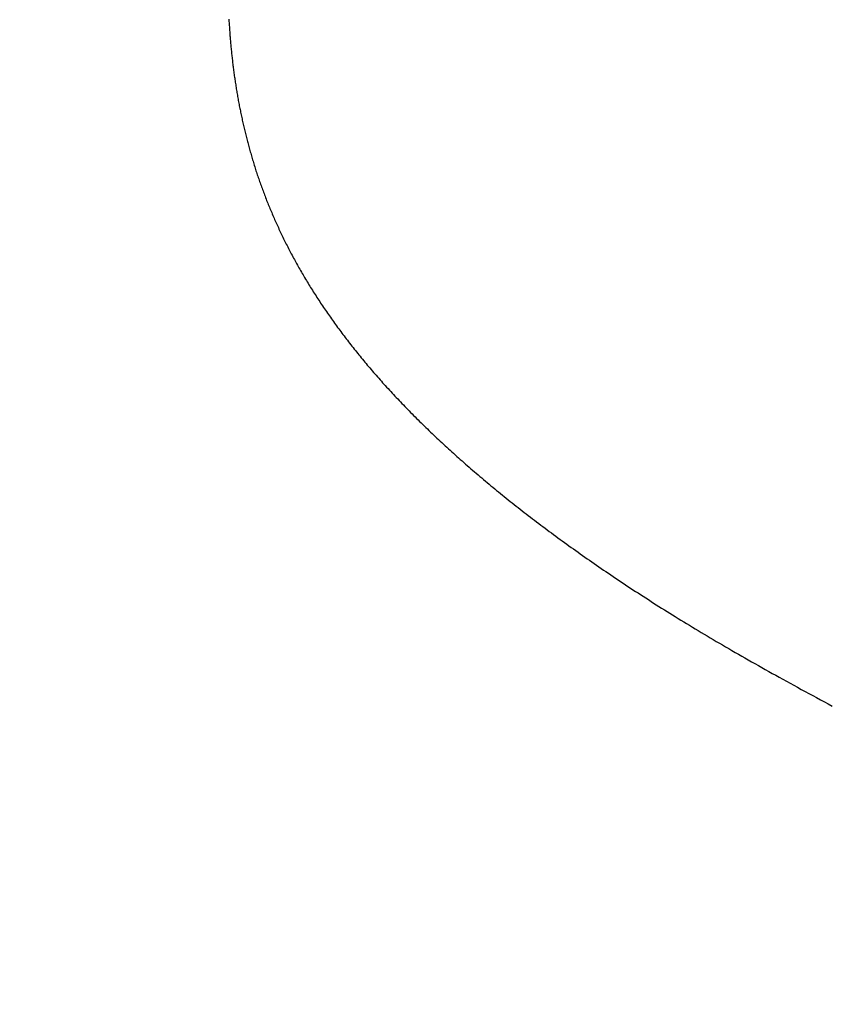
# Model space of a CAD drawing. Extents: x 0 to 151, y -1 to 81.
# Drawn here: x 30 to 30, y 21 to 22 of the extents above; entities that cross this region are included whole.
import ezdxf

# ---------------------------------------------------------------- set-up
doc = ezdxf.new("R2010")
doc.units = 0
doc.header["$MEASUREMENT"] = 0
doc.header["$PDMODE"] = 2
doc.layers.get('0').update_dxf_attribs({"linetype": 'CONTINUOUS'})
doc.layers.get('Defpoints').update_dxf_attribs({"linetype": 'CONTINUOUS'})
doc.layers.add('Dimension', color=2, linetype='CONTINUOUS', lineweight=15)
doc.layers.add('OBJECT DETAIL', color=254, linetype='CONTINUOUS', lineweight=25)
doc.styles.get("Standard").update_dxf_attribs({"font": 'ARIAL.TTF'})
doc.dimstyles.new('Nabco Dimension Arch Style - Autocad', dxfattribs={"dimscale": 2, "dimtxt": 0.375, "dimasz": 0.37, "dimexe": 0.06, "dimexo": 0.06, "dimgap": 0.06, "dimtad": 0, "dimdec": 5, "dimzin": 4, "dimdsep": 46, "dimlunit": 5, "dimtxsty": 'Standard', "dimcen": 0, "dimclrd": 256, "dimclre": 256, "dimclrt": 256, "dimadec": 1, "dimazin": 1, "dimtm": 1e-09, "dimtfac": 1, "dimtdec": 5, "dimtofl": 0, "dimtmove": 0, "dimatfit": 3, "dimfxl": 0, "dimfrac": 2, "dimtolj": 1, "dimtzin": 4, "dimlwd": -1, "dimlwe": -1, "dimarcsym": 0})

# ---------------------------------------------------------------- blocks, each defined once
blk = doc.blocks.new('*D31')
at = {"layer": 'Defpoints', "color": 0}
for p in [(27.842367, 26.195138), (54.362264, 22.416642), (27.842367, 21.358282)]:
    blk.add_point(p, dxfattribs=at)
at = {"layer": 'Dimension'}
for p, q in [((27.842367, 21.478282), (27.842367, 26.315138)), ((54.362264, 22.536642), (54.362264, 26.315138)), ((28.342367, 26.195138), (39.009511, 26.195138)), ((53.862264, 26.195138), (42.286005, 26.195138))]:
    blk.add_line(p, q, dxfattribs=at)
for points in [[(28.342367, 26.278471), (28.342367, 26.111805), (27.842367, 26.195138)], [(53.862264, 26.278471), (53.862264, 26.111805), (54.362264, 26.195138)]]:
    blk.add_solid(points, dxfattribs=at)
at = {"layer": 'Dimension', "insert": (40.647758, 26.195138), "char_height": 0.5, "attachment_point": 5}
blk.add_mtext('\\A1;SIDELITE', dxfattribs=at)
blk = doc.blocks.new('GLSTOP')
for p, q in [((-0.400057, -0.13459), (-0.400182, -0.134523)), ((-0.400057, -0.13459), (-0.400182, -0.134523)), ((-0.399932, -0.134656), (-0.400057, -0.13459)), ((-0.399932, -0.134656), (-0.400057, -0.13459)), ((-0.399808, -0.134723), (-0.399932, -0.134656)), ((-0.399808, -0.134723), (-0.399932, -0.134656)), ((-0.399686, -0.134789), (-0.399808, -0.134723)), ((-0.399686, -0.134789), (-0.399808, -0.134723)), ((-0.399564, -0.134854), (-0.399686, -0.134789)), ((-0.399564, -0.134854), (-0.399686, -0.134789)), ((-0.399443, -0.13492), (-0.399564, -0.134854)), ((-0.399443, -0.13492), (-0.399564, -0.134854)), ((-0.399323, -0.134984), (-0.399443, -0.13492)), ((-0.399323, -0.134984), (-0.399443, -0.13492)), ((-0.399205, -0.135049), (-0.399323, -0.134984)), ((-0.399205, -0.135049), (-0.399323, -0.134984)), ((-0.399087, -0.135113), (-0.399205, -0.135049)), ((-0.399087, -0.135113), (-0.399205, -0.135049)), ((-0.39897, -0.135177), (-0.399087, -0.135113)), ((-0.39897, -0.135177), (-0.399087, -0.135113)), ((-0.398855, -0.13524), (-0.39897, -0.135177)), ((-0.398855, -0.13524), (-0.39897, -0.135177)), ((-0.39874, -0.135304), (-0.398855, -0.13524)), ((-0.39874, -0.135304), (-0.398855, -0.13524)), ((-0.398626, -0.135366), (-0.39874, -0.135304)), ((-0.398626, -0.135366), (-0.39874, -0.135304)), ((-0.398513, -0.135429), (-0.398626, -0.135366)), ((-0.398513, -0.135429), (-0.398626, -0.135366)), ((-0.398401, -0.135491), (-0.398513, -0.135429)), ((-0.398401, -0.135491), (-0.398513, -0.135429)), ((-0.398289, -0.135553), (-0.398401, -0.135491)), ((-0.398289, -0.135553), (-0.398401, -0.135491)), ((-0.398179, -0.135615), (-0.398289, -0.135553)), ((-0.398179, -0.135615), (-0.398289, -0.135553)), ((-0.39807, -0.135676), (-0.398179, -0.135615)), ((-0.39807, -0.135676), (-0.398179, -0.135615)), ((-0.397961, -0.135737), (-0.39807, -0.135676)), ((-0.397961, -0.135737), (-0.39807, -0.135676)), ((-0.397854, -0.135798), (-0.397961, -0.135737)), ((-0.397854, -0.135798), (-0.397961, -0.135737)), ((-0.397747, -0.135858), (-0.397854, -0.135798)), ((-0.397747, -0.135858), (-0.397854, -0.135798)), ((-0.397641, -0.135918), (-0.397747, -0.135858)), ((-0.397641, -0.135918), (-0.397747, -0.135858)), ((-0.397536, -0.135978), (-0.397641, -0.135918)), ((-0.397536, -0.135978), (-0.397641, -0.135918)), ((-0.397431, -0.136037), (-0.397536, -0.135978)), ((-0.397431, -0.136037), (-0.397536, -0.135978)), ((-0.397328, -0.136097), (-0.397431, -0.136037)), ((-0.397328, -0.136097), (-0.397431, -0.136037)), ((-0.397225, -0.136155), (-0.397328, -0.136097)), ((-0.397225, -0.136155), (-0.397328, -0.136097)), ((-0.397123, -0.136214), (-0.397225, -0.136155)), ((-0.397123, -0.136214), (-0.397225, -0.136155)), ((-0.397022, -0.136273), (-0.397123, -0.136214)), ((-0.397022, -0.136273), (-0.397123, -0.136214)), ((-0.396922, -0.136331), (-0.397022, -0.136273)), ((-0.396922, -0.136331), (-0.397022, -0.136273)), ((-0.396823, -0.136389), (-0.396922, -0.136331)), ((-0.396823, -0.136389), (-0.396922, -0.136331)), ((-0.396724, -0.136446), (-0.396823, -0.136389)), ((-0.396724, -0.136446), (-0.396823, -0.136389)), ((-0.396626, -0.136504), (-0.396724, -0.136446)), ((-0.396626, -0.136504), (-0.396724, -0.136446)), ((-0.396528, -0.136561), (-0.396626, -0.136504)), ((-0.396528, -0.136561), (-0.396626, -0.136504)), ((-0.396432, -0.136618), (-0.396528, -0.136561)), ((-0.396432, -0.136618), (-0.396528, -0.136561)), ((-0.396336, -0.136675), (-0.396432, -0.136618)), ((-0.396336, -0.136675), (-0.396432, -0.136618)), ((-0.396241, -0.136731), (-0.396336, -0.136675)), ((-0.396241, -0.136731), (-0.396336, -0.136675)), ((-0.396146, -0.136788), (-0.396241, -0.136731)), ((-0.396146, -0.136788), (-0.396241, -0.136731)), ((-0.396053, -0.136844), (-0.396146, -0.136788)), ((-0.396053, -0.136844), (-0.396146, -0.136788)), ((-0.39596, -0.136899), (-0.396053, -0.136844)), ((-0.39596, -0.136899), (-0.396053, -0.136844)), ((-0.395867, -0.136955), (-0.39596, -0.136899)), ((-0.395867, -0.136955), (-0.39596, -0.136899)), ((-0.395776, -0.137011), (-0.395867, -0.136955)), ((-0.395776, -0.137011), (-0.395867, -0.136955)), ((-0.395684, -0.137066), (-0.395776, -0.137011)), ((-0.395684, -0.137066), (-0.395776, -0.137011)), ((-0.395594, -0.137121), (-0.395684, -0.137066)), ((-0.395594, -0.137121), (-0.395684, -0.137066)), ((-0.395504, -0.137176), (-0.395594, -0.137121)), ((-0.395504, -0.137176), (-0.395594, -0.137121)), ((-0.395415, -0.13723), (-0.395504, -0.137176)), ((-0.395415, -0.13723), (-0.395504, -0.137176)), ((-0.395326, -0.137285), (-0.395415, -0.13723)), ((-0.395326, -0.137285), (-0.395415, -0.13723)), ((-0.395238, -0.137339), (-0.395326, -0.137285)), ((-0.395238, -0.137339), (-0.395326, -0.137285)), ((-0.395151, -0.137393), (-0.395238, -0.137339)), ((-0.395151, -0.137393), (-0.395238, -0.137339)), ((-0.395064, -0.137447), (-0.395151, -0.137393)), ((-0.395064, -0.137447), (-0.395151, -0.137393)), ((-0.394978, -0.137501), (-0.395064, -0.137447)), ((-0.394978, -0.137501), (-0.395064, -0.137447)), ((-0.394892, -0.137555), (-0.394978, -0.137501)), ((-0.394892, -0.137555), (-0.394978, -0.137501)), ((-0.394807, -0.137608), (-0.394892, -0.137555)), ((-0.394807, -0.137608), (-0.394892, -0.137555)), ((-0.394723, -0.137662), (-0.394807, -0.137608)), ((-0.394723, -0.137662), (-0.394807, -0.137608)), ((-0.394639, -0.137715), (-0.394723, -0.137662)), ((-0.394639, -0.137715), (-0.394723, -0.137662)), ((-0.394555, -0.137768), (-0.394639, -0.137715)), ((-0.394555, -0.137768), (-0.394639, -0.137715)), ((-0.394472, -0.137821), (-0.394555, -0.137768)), ((-0.394472, -0.137821), (-0.394555, -0.137768)), ((-0.394389, -0.137874), (-0.394472, -0.137821)), ((-0.394389, -0.137874), (-0.394472, -0.137821)), ((-0.394307, -0.137927), (-0.394389, -0.137874)), ((-0.394307, -0.137927), (-0.394389, -0.137874)), ((-0.394226, -0.137979), (-0.394307, -0.137927)), ((-0.394226, -0.137979), (-0.394307, -0.137927)), ((-0.394145, -0.138032), (-0.394226, -0.137979)), ((-0.394145, -0.138032), (-0.394226, -0.137979)), ((-0.394064, -0.138084), (-0.394145, -0.138032)), ((-0.394064, -0.138084), (-0.394145, -0.138032)), ((-0.393984, -0.138136), (-0.394064, -0.138084)), ((-0.393984, -0.138136), (-0.394064, -0.138084)), ((-0.393904, -0.138188), (-0.393984, -0.138136)), ((-0.393904, -0.138188), (-0.393984, -0.138136)), ((-0.393825, -0.13824), (-0.393904, -0.138188)), ((-0.393825, -0.13824), (-0.393904, -0.138188)), ((-0.393746, -0.138292), (-0.393825, -0.13824)), ((-0.393746, -0.138292), (-0.393825, -0.13824)), ((-0.393668, -0.138344), (-0.393746, -0.138292)), ((-0.393668, -0.138344), (-0.393746, -0.138292)), ((-0.39359, -0.138396), (-0.393668, -0.138344)), ((-0.39359, -0.138396), (-0.393668, -0.138344)), ((-0.393512, -0.138448), (-0.39359, -0.138396)), ((-0.393512, -0.138448), (-0.39359, -0.138396)), ((-0.393435, -0.138499), (-0.393512, -0.138448)), ((-0.393435, -0.138499), (-0.393512, -0.138448)), ((-0.393358, -0.138551), (-0.393435, -0.138499)), ((-0.393358, -0.138551), (-0.393435, -0.138499)), ((-0.393281, -0.138602), (-0.393358, -0.138551)), ((-0.393281, -0.138602), (-0.393358, -0.138551)), ((-0.393205, -0.138654), (-0.393281, -0.138602)), ((-0.393205, -0.138654), (-0.393281, -0.138602)), ((-0.393129, -0.138705), (-0.393205, -0.138654)), ((-0.393129, -0.138705), (-0.393205, -0.138654)), ((-0.393054, -0.138756), (-0.393129, -0.138705)), ((-0.393054, -0.138756), (-0.393129, -0.138705)), ((-0.392979, -0.138808), (-0.393054, -0.138756)), ((-0.392979, -0.138808), (-0.393054, -0.138756)), ((-0.392904, -0.138859), (-0.392979, -0.138808)), ((-0.392904, -0.138859), (-0.392979, -0.138808)), ((-0.392829, -0.13891), (-0.392904, -0.138859)), ((-0.392829, -0.13891), (-0.392904, -0.138859)), ((-0.392755, -0.138961), (-0.392829, -0.13891)), ((-0.392755, -0.138961), (-0.392829, -0.13891)), ((-0.392681, -0.139012), (-0.392755, -0.138961)), ((-0.392681, -0.139012), (-0.392755, -0.138961)), ((-0.392608, -0.139063), (-0.392681, -0.139012)), ((-0.392608, -0.139063), (-0.392681, -0.139012)), ((-0.392535, -0.139114), (-0.392608, -0.139063)), ((-0.392535, -0.139114), (-0.392608, -0.139063)), ((-0.392462, -0.139165), (-0.392535, -0.139114)), ((-0.392462, -0.139165), (-0.392535, -0.139114)), ((-0.392389, -0.139216), (-0.392462, -0.139165)), ((-0.392389, -0.139216), (-0.392462, -0.139165)), ((-0.392317, -0.139267), (-0.392389, -0.139216)), ((-0.392317, -0.139267), (-0.392389, -0.139216)), ((-0.392245, -0.139318), (-0.392317, -0.139267)), ((-0.392245, -0.139318), (-0.392317, -0.139267)), ((-0.392173, -0.139368), (-0.392245, -0.139318)), ((-0.392173, -0.139368), (-0.392245, -0.139318)), ((-0.392101, -0.139419), (-0.392173, -0.139368)), ((-0.392101, -0.139419), (-0.392173, -0.139368)), ((-0.39203, -0.13947), (-0.392101, -0.139419)), ((-0.39203, -0.13947), (-0.392101, -0.139419)), ((-0.39196, -0.139521), (-0.39203, -0.13947)), ((-0.39196, -0.139521), (-0.39203, -0.13947)), ((-0.391889, -0.139571), (-0.39196, -0.139521)), ((-0.391889, -0.139571), (-0.39196, -0.139521)), ((-0.391819, -0.139622), (-0.391889, -0.139571)), ((-0.391819, -0.139622), (-0.391889, -0.139571)), ((-0.391749, -0.139672), (-0.391819, -0.139622)), ((-0.391749, -0.139672), (-0.391819, -0.139622)), ((-0.391679, -0.139723), (-0.391749, -0.139672)), ((-0.391679, -0.139723), (-0.391749, -0.139672)), ((-0.39161, -0.139773), (-0.391679, -0.139723)), ((-0.39161, -0.139773), (-0.391679, -0.139723)), ((-0.391541, -0.139823), (-0.39161, -0.139773)), ((-0.391541, -0.139823), (-0.39161, -0.139773)), ((-0.391473, -0.139874), (-0.391541, -0.139823)), ((-0.391473, -0.139874), (-0.391541, -0.139823)), ((-0.391404, -0.139924), (-0.391473, -0.139874)), ((-0.391404, -0.139924), (-0.391473, -0.139874)), ((-0.391336, -0.139974), (-0.391404, -0.139924)), ((-0.391336, -0.139974), (-0.391404, -0.139924)), ((-0.391268, -0.140025), (-0.391336, -0.139974)), ((-0.391268, -0.140025), (-0.391336, -0.139974)), ((-0.391201, -0.140075), (-0.391268, -0.140025)), ((-0.391201, -0.140075), (-0.391268, -0.140025)), ((-0.391134, -0.140125), (-0.391201, -0.140075)), ((-0.391134, -0.140125), (-0.391201, -0.140075)), ((-0.391067, -0.140175), (-0.391134, -0.140125)), ((-0.391067, -0.140175), (-0.391134, -0.140125)), ((-0.391, -0.140225), (-0.391067, -0.140175)), ((-0.391, -0.140225), (-0.391067, -0.140175)), ((-0.390934, -0.140275), (-0.391, -0.140225)), ((-0.390934, -0.140275), (-0.391, -0.140225)), ((-0.390868, -0.140325), (-0.390934, -0.140275)), ((-0.390868, -0.140325), (-0.390934, -0.140275)), ((-0.390802, -0.140375), (-0.390868, -0.140325)), ((-0.390802, -0.140375), (-0.390868, -0.140325)), ((-0.390737, -0.140425), (-0.390802, -0.140375)), ((-0.390737, -0.140425), (-0.390802, -0.140375)), ((-0.390672, -0.140475), (-0.390737, -0.140425)), ((-0.390672, -0.140475), (-0.390737, -0.140425)), ((-0.390607, -0.140525), (-0.390672, -0.140475)), ((-0.390607, -0.140525), (-0.390672, -0.140475)), ((-0.390543, -0.140574), (-0.390607, -0.140525)), ((-0.390543, -0.140574), (-0.390607, -0.140525)), ((-0.390479, -0.140624), (-0.390543, -0.140574)), ((-0.390479, -0.140624), (-0.390543, -0.140574)), ((-0.390415, -0.140674), (-0.390479, -0.140624)), ((-0.390415, -0.140674), (-0.390479, -0.140624)), ((-0.390351, -0.140723), (-0.390415, -0.140674)), ((-0.390351, -0.140723), (-0.390415, -0.140674)), ((-0.390288, -0.140773), (-0.390351, -0.140723)), ((-0.390288, -0.140773), (-0.390351, -0.140723)), ((-0.390225, -0.140823), (-0.390288, -0.140773)), ((-0.390225, -0.140823), (-0.390288, -0.140773)), ((-0.390162, -0.140872), (-0.390225, -0.140823)), ((-0.390162, -0.140872), (-0.390225, -0.140823)), ((-0.390099, -0.140922), (-0.390162, -0.140872)), ((-0.390099, -0.140922), (-0.390162, -0.140872)), ((-0.390037, -0.140971), (-0.390099, -0.140922)), ((-0.390037, -0.140971), (-0.390099, -0.140922)), ((-0.389975, -0.14102), (-0.390037, -0.140971)), ((-0.389975, -0.14102), (-0.390037, -0.140971)), ((-0.389914, -0.14107), (-0.389975, -0.14102)), ((-0.389914, -0.14107), (-0.389975, -0.14102)), ((-0.389852, -0.141119), (-0.389914, -0.14107)), ((-0.389852, -0.141119), (-0.389914, -0.14107)), ((-0.389791, -0.141168), (-0.389852, -0.141119)), ((-0.389791, -0.141168), (-0.389852, -0.141119)), ((-0.389731, -0.141218), (-0.389791, -0.141168)), ((-0.389731, -0.141218), (-0.389791, -0.141168)), ((-0.38967, -0.141267), (-0.389731, -0.141218)), ((-0.38967, -0.141267), (-0.389731, -0.141218)), ((-0.38961, -0.141316), (-0.38967, -0.141267)), ((-0.38961, -0.141316), (-0.38967, -0.141267)), ((-0.38955, -0.141365), (-0.38961, -0.141316)), ((-0.38955, -0.141365), (-0.38961, -0.141316)), ((-0.389491, -0.141414), (-0.38955, -0.141365)), ((-0.389491, -0.141414), (-0.38955, -0.141365)), ((-0.389431, -0.141463), (-0.389491, -0.141414)), ((-0.389431, -0.141463), (-0.389491, -0.141414)), ((-0.389372, -0.141512), (-0.389431, -0.141463)), ((-0.389372, -0.141512), (-0.389431, -0.141463)), ((-0.389313, -0.141561), (-0.389372, -0.141512)), ((-0.389313, -0.141561), (-0.389372, -0.141512)), ((-0.389255, -0.14161), (-0.389313, -0.141561)), ((-0.389255, -0.14161), (-0.389313, -0.141561)), ((-0.389197, -0.141659), (-0.389255, -0.14161)), ((-0.389197, -0.141659), (-0.389255, -0.14161)), ((-0.389139, -0.141708), (-0.389197, -0.141659)), ((-0.389139, -0.141708), (-0.389197, -0.141659)), ((-0.389081, -0.141757), (-0.389139, -0.141708)), ((-0.389081, -0.141757), (-0.389139, -0.141708)), ((-0.389024, -0.141805), (-0.389081, -0.141757)), ((-0.389024, -0.141805), (-0.389081, -0.141757)), ((-0.388967, -0.141854), (-0.389024, -0.141805)), ((-0.388967, -0.141854), (-0.389024, -0.141805)), ((-0.38891, -0.141903), (-0.388967, -0.141854)), ((-0.38891, -0.141903), (-0.388967, -0.141854)), ((-0.388853, -0.141951), (-0.38891, -0.141903)), ((-0.388853, -0.141951), (-0.38891, -0.141903)), ((-0.388797, -0.142), (-0.388853, -0.141951)), ((-0.388797, -0.142), (-0.388853, -0.141951)), ((-0.388741, -0.142048), (-0.388797, -0.142)), ((-0.388741, -0.142048), (-0.388797, -0.142)), ((-0.388685, -0.142097), (-0.388741, -0.142048)), ((-0.388685, -0.142097), (-0.388741, -0.142048)), ((-0.38863, -0.142145), (-0.388685, -0.142097)), ((-0.38863, -0.142145), (-0.388685, -0.142097)), ((-0.388575, -0.142194), (-0.38863, -0.142145)), ((-0.388575, -0.142194), (-0.38863, -0.142145)), ((-0.38852, -0.142242), (-0.388575, -0.142194)), ((-0.38852, -0.142242), (-0.388575, -0.142194)), ((-0.388465, -0.142291), (-0.38852, -0.142242)), ((-0.388465, -0.142291), (-0.38852, -0.142242)), ((-0.388411, -0.142339), (-0.388465, -0.142291)), ((-0.388411, -0.142339), (-0.388465, -0.142291)), ((-0.388356, -0.142387), (-0.388411, -0.142339)), ((-0.388356, -0.142387), (-0.388411, -0.142339)), ((-0.388303, -0.142436), (-0.388356, -0.142387)), ((-0.388303, -0.142436), (-0.388356, -0.142387)), ((-0.388249, -0.142484), (-0.388303, -0.142436)), ((-0.388249, -0.142484), (-0.388303, -0.142436)), ((-0.388196, -0.142532), (-0.388249, -0.142484)), ((-0.388196, -0.142532), (-0.388249, -0.142484)), ((-0.388143, -0.14258), (-0.388196, -0.142532)), ((-0.388143, -0.14258), (-0.388196, -0.142532)), ((-0.38809, -0.142628), (-0.388143, -0.14258)), ((-0.38809, -0.142628), (-0.388143, -0.14258)), ((-0.388037, -0.142676), (-0.38809, -0.142628)), ((-0.388037, -0.142676), (-0.38809, -0.142628)), ((-0.387985, -0.142724), (-0.388037, -0.142676)), ((-0.387985, -0.142724), (-0.388037, -0.142676)), ((-0.387933, -0.142772), (-0.387985, -0.142724)), ((-0.387933, -0.142772), (-0.387985, -0.142724)), ((-0.387881, -0.14282), (-0.387933, -0.142772)), ((-0.387881, -0.14282), (-0.387933, -0.142772)), ((-0.38783, -0.142868), (-0.387881, -0.14282)), ((-0.38783, -0.142868), (-0.387881, -0.14282)), ((-0.387779, -0.142916), (-0.38783, -0.142868)), ((-0.387779, -0.142916), (-0.38783, -0.142868)), ((-0.387728, -0.142964), (-0.387779, -0.142916)), ((-0.387728, -0.142964), (-0.387779, -0.142916)), ((-0.387677, -0.143012), (-0.387728, -0.142964)), ((-0.387677, -0.143012), (-0.387728, -0.142964)), ((-0.387627, -0.14306), (-0.387677, -0.143012)), ((-0.387627, -0.14306), (-0.387677, -0.143012)), ((-0.387577, -0.143107), (-0.387627, -0.14306)), ((-0.387577, -0.143107), (-0.387627, -0.14306)), ((-0.387527, -0.143155), (-0.387577, -0.143107)), ((-0.387527, -0.143155), (-0.387577, -0.143107)), ((-0.387477, -0.143203), (-0.387527, -0.143155)), ((-0.387477, -0.143203), (-0.387527, -0.143155)), ((-0.387428, -0.14325), (-0.387477, -0.143203)), ((-0.387428, -0.14325), (-0.387477, -0.143203)), ((-0.387378, -0.143298), (-0.387428, -0.14325)), ((-0.387378, -0.143298), (-0.387428, -0.14325)), ((-0.38733, -0.143345), (-0.387378, -0.143298)), ((-0.38733, -0.143345), (-0.387378, -0.143298)), ((-0.387281, -0.143393), (-0.38733, -0.143345)), ((-0.387281, -0.143393), (-0.38733, -0.143345)), ((-0.387233, -0.14344), (-0.387281, -0.143393)), ((-0.387233, -0.14344), (-0.387281, -0.143393)), ((-0.387184, -0.143488), (-0.387233, -0.14344)), ((-0.387184, -0.143488), (-0.387233, -0.14344)), ((-0.387137, -0.143535), (-0.387184, -0.143488)), ((-0.387137, -0.143535), (-0.387184, -0.143488)), ((-0.387089, -0.143583), (-0.387137, -0.143535)), ((-0.387089, -0.143583), (-0.387137, -0.143535)), ((-0.387042, -0.14363), (-0.387089, -0.143583)), ((-0.387042, -0.14363), (-0.387089, -0.143583)), ((-0.386995, -0.143677), (-0.387042, -0.14363)), ((-0.386995, -0.143677), (-0.387042, -0.14363)), ((-0.386948, -0.143724), (-0.386995, -0.143677)), ((-0.386948, -0.143724), (-0.386995, -0.143677)), ((-0.386901, -0.143772), (-0.386948, -0.143724)), ((-0.386901, -0.143772), (-0.386948, -0.143724)), ((-0.386855, -0.143819), (-0.386901, -0.143772)), ((-0.386855, -0.143819), (-0.386901, -0.143772)), ((-0.386809, -0.143866), (-0.386855, -0.143819)), ((-0.386809, -0.143866), (-0.386855, -0.143819)), ((-0.386763, -0.143913), (-0.386809, -0.143866)), ((-0.386763, -0.143913), (-0.386809, -0.143866)), ((-0.386717, -0.14396), (-0.386763, -0.143913)), ((-0.386717, -0.14396), (-0.386763, -0.143913)), ((-0.386672, -0.144007), (-0.386717, -0.14396)), ((-0.386672, -0.144007), (-0.386717, -0.14396)), ((-0.386627, -0.144054), (-0.386672, -0.144007)), ((-0.386627, -0.144054), (-0.386672, -0.144007)), ((-0.386582, -0.144101), (-0.386627, -0.144054)), ((-0.386582, -0.144101), (-0.386627, -0.144054)), ((-0.386537, -0.144148), (-0.386582, -0.144101)), ((-0.386537, -0.144148), (-0.386582, -0.144101)), ((-0.386493, -0.144195), (-0.386537, -0.144148)), ((-0.386493, -0.144195), (-0.386537, -0.144148)), ((-0.386449, -0.144242), (-0.386493, -0.144195)), ((-0.386449, -0.144242), (-0.386493, -0.144195)), ((-0.386405, -0.144289), (-0.386449, -0.144242)), ((-0.386405, -0.144289), (-0.386449, -0.144242)), ((-0.386361, -0.144336), (-0.386405, -0.144289)), ((-0.386361, -0.144336), (-0.386405, -0.144289)), ((-0.386317, -0.144382), (-0.386361, -0.144336)), ((-0.386317, -0.144382), (-0.386361, -0.144336)), ((-0.386274, -0.144429), (-0.386317, -0.144382)), ((-0.386274, -0.144429), (-0.386317, -0.144382)), ((-0.386231, -0.144476), (-0.386274, -0.144429)), ((-0.386231, -0.144476), (-0.386274, -0.144429)), ((-0.386189, -0.144522), (-0.386231, -0.144476)), ((-0.386189, -0.144522), (-0.386231, -0.144476)), ((-0.386146, -0.144569), (-0.386189, -0.144522)), ((-0.386146, -0.144569), (-0.386189, -0.144522)), ((-0.386104, -0.144616), (-0.386146, -0.144569)), ((-0.386104, -0.144616), (-0.386146, -0.144569)), ((-0.386062, -0.144662), (-0.386104, -0.144616)), ((-0.386062, -0.144662), (-0.386104, -0.144616)), ((-0.38602, -0.144709), (-0.386062, -0.144662)), ((-0.38602, -0.144709), (-0.386062, -0.144662)), ((-0.385979, -0.144755), (-0.38602, -0.144709)), ((-0.385979, -0.144755), (-0.38602, -0.144709)), ((-0.385937, -0.144802), (-0.385979, -0.144755)), ((-0.385937, -0.144802), (-0.385979, -0.144755)), ((-0.385896, -0.144848), (-0.385937, -0.144802)), ((-0.385896, -0.144848), (-0.385937, -0.144802)), ((-0.385855, -0.144894), (-0.385896, -0.144848)), ((-0.385855, -0.144894), (-0.385896, -0.144848)), ((-0.385815, -0.144941), (-0.385855, -0.144894)), ((-0.385815, -0.144941), (-0.385855, -0.144894)), ((-0.385774, -0.144987), (-0.385815, -0.144941)), ((-0.385774, -0.144987), (-0.385815, -0.144941)), ((-0.385734, -0.145033), (-0.385774, -0.144987)), ((-0.385734, -0.145033), (-0.385774, -0.144987)), ((-0.385694, -0.14508), (-0.385734, -0.145033)), ((-0.385694, -0.14508), (-0.385734, -0.145033)), ((-0.385655, -0.145126), (-0.385694, -0.14508)), ((-0.385655, -0.145126), (-0.385694, -0.14508)), ((-0.385615, -0.145172), (-0.385655, -0.145126)), ((-0.385615, -0.145172), (-0.385655, -0.145126)), ((-0.385576, -0.145218), (-0.385615, -0.145172)), ((-0.385576, -0.145218), (-0.385615, -0.145172)), ((-0.385537, -0.145264), (-0.385576, -0.145218)), ((-0.385537, -0.145264), (-0.385576, -0.145218)), ((-0.385498, -0.14531), (-0.385537, -0.145264)), ((-0.385498, -0.14531), (-0.385537, -0.145264)), ((-0.38546, -0.145356), (-0.385498, -0.14531)), ((-0.38546, -0.145356), (-0.385498, -0.14531)), ((-0.385422, -0.145402), (-0.38546, -0.145356)), ((-0.385422, -0.145402), (-0.38546, -0.145356)), ((-0.385383, -0.145448), (-0.385422, -0.145402)), ((-0.385383, -0.145448), (-0.385422, -0.145402)), ((-0.385346, -0.145494), (-0.385383, -0.145448)), ((-0.385346, -0.145494), (-0.385383, -0.145448)), ((-0.385308, -0.14554), (-0.385346, -0.145494)), ((-0.385308, -0.14554), (-0.385346, -0.145494)), ((-0.385271, -0.145586), (-0.385308, -0.14554)), ((-0.385271, -0.145586), (-0.385308, -0.14554)), ((-0.385233, -0.145632), (-0.385271, -0.145586)), ((-0.385233, -0.145632), (-0.385271, -0.145586)), ((-0.385196, -0.145678), (-0.385233, -0.145632)), ((-0.385196, -0.145678), (-0.385233, -0.145632)), ((-0.38516, -0.145724), (-0.385196, -0.145678)), ((-0.38516, -0.145724), (-0.385196, -0.145678)), ((-0.385123, -0.145769), (-0.38516, -0.145724)), ((-0.385123, -0.145769), (-0.38516, -0.145724)), ((-0.385087, -0.145815), (-0.385123, -0.145769)), ((-0.385087, -0.145815), (-0.385123, -0.145769)), ((-0.385051, -0.145861), (-0.385087, -0.145815)), ((-0.385051, -0.145861), (-0.385087, -0.145815)), ((-0.385015, -0.145906), (-0.385051, -0.145861)), ((-0.385015, -0.145906), (-0.385051, -0.145861)), ((-0.384979, -0.145952), (-0.385015, -0.145906)), ((-0.384979, -0.145952), (-0.385015, -0.145906)), ((-0.384944, -0.145998), (-0.384979, -0.145952)), ((-0.384944, -0.145998), (-0.384979, -0.145952)), ((-0.384909, -0.146043), (-0.384944, -0.145998)), ((-0.384909, -0.146043), (-0.384944, -0.145998)), ((-0.384874, -0.146089), (-0.384909, -0.146043)), ((-0.384874, -0.146089), (-0.384909, -0.146043)), ((-0.384839, -0.146134), (-0.384874, -0.146089)), ((-0.384839, -0.146134), (-0.384874, -0.146089)), ((-0.384804, -0.14618), (-0.384839, -0.146134)), ((-0.384804, -0.14618), (-0.384839, -0.146134)), ((-0.38477, -0.146225), (-0.384804, -0.14618)), ((-0.38477, -0.146225), (-0.384804, -0.14618)), ((-0.384736, -0.146271), (-0.38477, -0.146225)), ((-0.384736, -0.146271), (-0.38477, -0.146225)), ((-0.384702, -0.146316), (-0.384736, -0.146271)), ((-0.384702, -0.146316), (-0.384736, -0.146271)), ((-0.384668, -0.146361), (-0.384702, -0.146316)), ((-0.384668, -0.146361), (-0.384702, -0.146316)), ((-0.384635, -0.146407), (-0.384668, -0.146361)), ((-0.384635, -0.146407), (-0.384668, -0.146361)), ((-0.384601, -0.146452), (-0.384635, -0.146407)), ((-0.384601, -0.146452), (-0.384635, -0.146407)), ((-0.384568, -0.146497), (-0.384601, -0.146452)), ((-0.384568, -0.146497), (-0.384601, -0.146452)), ((-0.384535, -0.146542), (-0.384568, -0.146497)), ((-0.384535, -0.146542), (-0.384568, -0.146497)), ((-0.384503, -0.146587), (-0.384535, -0.146542)), ((-0.384503, -0.146587), (-0.384535, -0.146542)), ((-0.38447, -0.146633), (-0.384503, -0.146587)), ((-0.38447, -0.146633), (-0.384503, -0.146587)), ((-0.384438, -0.146678), (-0.38447, -0.146633)), ((-0.384438, -0.146678), (-0.38447, -0.146633)), ((-0.384406, -0.146723), (-0.384438, -0.146678)), ((-0.384406, -0.146723), (-0.384438, -0.146678)), ((-0.384374, -0.146768), (-0.384406, -0.146723)), ((-0.384374, -0.146768), (-0.384406, -0.146723)), ((-0.384342, -0.146813), (-0.384374, -0.146768)), ((-0.384342, -0.146813), (-0.384374, -0.146768)), ((-0.384311, -0.146858), (-0.384342, -0.146813)), ((-0.384311, -0.146858), (-0.384342, -0.146813)), ((-0.38428, -0.146903), (-0.384311, -0.146858)), ((-0.38428, -0.146903), (-0.384311, -0.146858)), ((-0.384249, -0.146948), (-0.38428, -0.146903)), ((-0.384249, -0.146948), (-0.38428, -0.146903)), ((-0.384218, -0.146993), (-0.384249, -0.146948)), ((-0.384218, -0.146993), (-0.384249, -0.146948)), ((-0.384187, -0.147038), (-0.384218, -0.146993)), ((-0.384187, -0.147038), (-0.384218, -0.146993)), ((-0.384157, -0.147082), (-0.384187, -0.147038)), ((-0.384157, -0.147082), (-0.384187, -0.147038)), ((-0.384127, -0.147127), (-0.384157, -0.147082)), ((-0.384127, -0.147127), (-0.384157, -0.147082)), ((-0.384097, -0.147172), (-0.384127, -0.147127)), ((-0.384097, -0.147172), (-0.384127, -0.147127)), ((-0.384067, -0.147217), (-0.384097, -0.147172)), ((-0.384067, -0.147217), (-0.384097, -0.147172)), ((-0.384037, -0.147262), (-0.384067, -0.147217)), ((-0.384037, -0.147262), (-0.384067, -0.147217)), ((-0.384008, -0.147306), (-0.384037, -0.147262)), ((-0.384008, -0.147306), (-0.384037, -0.147262)), ((-0.383979, -0.147351), (-0.384008, -0.147306)), ((-0.383979, -0.147351), (-0.384008, -0.147306)), ((-0.383949, -0.147396), (-0.383979, -0.147351)), ((-0.383949, -0.147396), (-0.383979, -0.147351)), ((-0.383921, -0.14744), (-0.383949, -0.147396)), ((-0.383921, -0.14744), (-0.383949, -0.147396)), ((-0.383892, -0.147485), (-0.383921, -0.14744)), ((-0.383892, -0.147485), (-0.383921, -0.14744)), ((-0.383864, -0.147529), (-0.383892, -0.147485)), ((-0.383864, -0.147529), (-0.383892, -0.147485)), ((-0.383835, -0.147574), (-0.383864, -0.147529)), ((-0.383835, -0.147574), (-0.383864, -0.147529)), ((-0.383807, -0.147618), (-0.383835, -0.147574)), ((-0.383807, -0.147618), (-0.383835, -0.147574)), ((-0.383779, -0.147663), (-0.383807, -0.147618)), ((-0.383779, -0.147663), (-0.383807, -0.147618)), ((-0.383752, -0.147707), (-0.383779, -0.147663)), ((-0.383752, -0.147707), (-0.383779, -0.147663)), ((-0.383724, -0.147752), (-0.383752, -0.147707)), ((-0.383724, -0.147752), (-0.383752, -0.147707)), ((-0.383697, -0.147796), (-0.383724, -0.147752)), ((-0.383697, -0.147796), (-0.383724, -0.147752)), ((-0.38367, -0.14784), (-0.383697, -0.147796)), ((-0.38367, -0.14784), (-0.383697, -0.147796)), ((-0.383643, -0.147885), (-0.38367, -0.14784)), ((-0.383643, -0.147885), (-0.38367, -0.14784)), ((-0.383616, -0.147929), (-0.383643, -0.147885)), ((-0.383616, -0.147929), (-0.383643, -0.147885)), ((-0.38359, -0.147973), (-0.383616, -0.147929)), ((-0.38359, -0.147973), (-0.383616, -0.147929)), ((-0.383563, -0.148017), (-0.38359, -0.147973)), ((-0.383563, -0.148017), (-0.38359, -0.147973)), ((-0.383537, -0.148062), (-0.383563, -0.148017)), ((-0.383537, -0.148062), (-0.383563, -0.148017)), ((-0.383511, -0.148106), (-0.383537, -0.148062)), ((-0.383511, -0.148106), (-0.383537, -0.148062)), ((-0.383485, -0.14815), (-0.383511, -0.148106)), ((-0.383485, -0.14815), (-0.383511, -0.148106)), ((-0.38346, -0.148194), (-0.383485, -0.14815)), ((-0.38346, -0.148194), (-0.383485, -0.14815)), ((-0.383434, -0.148238), (-0.38346, -0.148194)), ((-0.383434, -0.148238), (-0.38346, -0.148194)), ((-0.383409, -0.148282), (-0.383434, -0.148238)), ((-0.383409, -0.148282), (-0.383434, -0.148238)), ((-0.383384, -0.148326), (-0.383409, -0.148282)), ((-0.383384, -0.148326), (-0.383409, -0.148282)), ((-0.383359, -0.14837), (-0.383384, -0.148326)), ((-0.383359, -0.14837), (-0.383384, -0.148326)), ((-0.383335, -0.148414), (-0.383359, -0.14837)), ((-0.383335, -0.148414), (-0.383359, -0.14837)), ((-0.38331, -0.148458), (-0.383335, -0.148414)), ((-0.38331, -0.148458), (-0.383335, -0.148414)), ((-0.383286, -0.148502), (-0.38331, -0.148458)), ((-0.383286, -0.148502), (-0.38331, -0.148458)), ((-0.383262, -0.148546), (-0.383286, -0.148502)), ((-0.383262, -0.148546), (-0.383286, -0.148502)), ((-0.383238, -0.14859), (-0.383262, -0.148546)), ((-0.383238, -0.14859), (-0.383262, -0.148546)), ((-0.383214, -0.148634), (-0.383238, -0.14859)), ((-0.383214, -0.148634), (-0.383238, -0.14859)), ((-0.38319, -0.148678), (-0.383214, -0.148634)), ((-0.38319, -0.148678), (-0.383214, -0.148634)), ((-0.383167, -0.148721), (-0.38319, -0.148678)), ((-0.383167, -0.148721), (-0.38319, -0.148678)), ((-0.383143, -0.148765), (-0.383167, -0.148721)), ((-0.383143, -0.148765), (-0.383167, -0.148721)), ((-0.38312, -0.148809), (-0.383143, -0.148765)), ((-0.38312, -0.148809), (-0.383143, -0.148765)), ((-0.383097, -0.148853), (-0.38312, -0.148809)), ((-0.383097, -0.148853), (-0.38312, -0.148809)), ((-0.383075, -0.148896), (-0.383097, -0.148853)), ((-0.383075, -0.148896), (-0.383097, -0.148853)), ((-0.383052, -0.14894), (-0.383075, -0.148896)), ((-0.383052, -0.14894), (-0.383075, -0.148896)), ((-0.38303, -0.148983), (-0.383052, -0.14894)), ((-0.38303, -0.148983), (-0.383052, -0.14894)), ((-0.383007, -0.149027), (-0.38303, -0.148983)), ((-0.383007, -0.149027), (-0.38303, -0.148983)), ((-0.382985, -0.149071), (-0.383007, -0.149027)), ((-0.382985, -0.149071), (-0.383007, -0.149027)), ((-0.382964, -0.149114), (-0.382985, -0.149071)), ((-0.382964, -0.149114), (-0.382985, -0.149071)), ((-0.382942, -0.149158), (-0.382964, -0.149114)), ((-0.382942, -0.149158), (-0.382964, -0.149114)), ((-0.38292, -0.149201), (-0.382942, -0.149158)), ((-0.38292, -0.149201), (-0.382942, -0.149158)), ((-0.382899, -0.149245), (-0.38292, -0.149201)), ((-0.382899, -0.149245), (-0.38292, -0.149201)), ((-0.382878, -0.149288), (-0.382899, -0.149245)), ((-0.382878, -0.149288), (-0.382899, -0.149245)), ((-0.382857, -0.149332), (-0.382878, -0.149288)), ((-0.382857, -0.149332), (-0.382878, -0.149288)), ((-0.382836, -0.149375), (-0.382857, -0.149332)), ((-0.382836, -0.149375), (-0.382857, -0.149332)), ((-0.382815, -0.149418), (-0.382836, -0.149375)), ((-0.382815, -0.149418), (-0.382836, -0.149375)), ((-0.382795, -0.149462), (-0.382815, -0.149418)), ((-0.382795, -0.149462), (-0.382815, -0.149418)), ((-0.382774, -0.149505), (-0.382795, -0.149462)), ((-0.382774, -0.149505), (-0.382795, -0.149462)), ((-0.382754, -0.149548), (-0.382774, -0.149505)), ((-0.382754, -0.149548), (-0.382774, -0.149505)), ((-0.382734, -0.149592), (-0.382754, -0.149548)), ((-0.382734, -0.149592), (-0.382754, -0.149548)), ((-0.382714, -0.149635), (-0.382734, -0.149592)), ((-0.382714, -0.149635), (-0.382734, -0.149592)), ((-0.382694, -0.149678), (-0.382714, -0.149635)), ((-0.382694, -0.149678), (-0.382714, -0.149635)), ((-0.382675, -0.149721), (-0.382694, -0.149678)), ((-0.382675, -0.149721), (-0.382694, -0.149678)), ((-0.382655, -0.149764), (-0.382675, -0.149721)), ((-0.382655, -0.149764), (-0.382675, -0.149721)), ((-0.382636, -0.149807), (-0.382655, -0.149764)), ((-0.382636, -0.149807), (-0.382655, -0.149764)), ((-0.382617, -0.149851), (-0.382636, -0.149807)), ((-0.382617, -0.149851), (-0.382636, -0.149807)), ((-0.382598, -0.149894), (-0.382617, -0.149851)), ((-0.382598, -0.149894), (-0.382617, -0.149851)), ((-0.382579, -0.149937), (-0.382598, -0.149894)), ((-0.382579, -0.149937), (-0.382598, -0.149894)), ((-0.382561, -0.14998), (-0.382579, -0.149937)), ((-0.382561, -0.14998), (-0.382579, -0.149937)), ((-0.382542, -0.150023), (-0.382561, -0.14998)), ((-0.382542, -0.150023), (-0.382561, -0.14998)), ((-0.382524, -0.150066), (-0.382542, -0.150023)), ((-0.382524, -0.150066), (-0.382542, -0.150023)), ((-0.382506, -0.150109), (-0.382524, -0.150066)), ((-0.382506, -0.150109), (-0.382524, -0.150066)), ((-0.382488, -0.150152), (-0.382506, -0.150109)), ((-0.382488, -0.150152), (-0.382506, -0.150109)), ((-0.38247, -0.150195), (-0.382488, -0.150152)), ((-0.38247, -0.150195), (-0.382488, -0.150152)), ((-0.382452, -0.150238), (-0.38247, -0.150195)), ((-0.382452, -0.150238), (-0.38247, -0.150195)), ((-0.382435, -0.15028), (-0.382452, -0.150238)), ((-0.382435, -0.15028), (-0.382452, -0.150238)), ((-0.382417, -0.150323), (-0.382435, -0.15028)), ((-0.382417, -0.150323), (-0.382435, -0.15028)), ((-0.3824, -0.150366), (-0.382417, -0.150323)), ((-0.3824, -0.150366), (-0.382417, -0.150323)), ((-0.382383, -0.150409), (-0.3824, -0.150366)), ((-0.382383, -0.150409), (-0.3824, -0.150366)), ((-0.382366, -0.150452), (-0.382383, -0.150409)), ((-0.382366, -0.150452), (-0.382383, -0.150409)), ((-0.382349, -0.150494), (-0.382366, -0.150452)), ((-0.382349, -0.150494), (-0.382366, -0.150452)), ((-0.382333, -0.150537), (-0.382349, -0.150494)), ((-0.382333, -0.150537), (-0.382349, -0.150494)), ((-0.382316, -0.15058), (-0.382333, -0.150537)), ((-0.382316, -0.15058), (-0.382333, -0.150537)), ((-0.3823, -0.150622), (-0.382316, -0.15058)), ((-0.3823, -0.150622), (-0.382316, -0.15058)), ((-0.382284, -0.150665), (-0.3823, -0.150622)), ((-0.382284, -0.150665), (-0.3823, -0.150622)), ((-0.382268, -0.150708), (-0.382284, -0.150665)), ((-0.382268, -0.150708), (-0.382284, -0.150665)), ((-0.382252, -0.15075), (-0.382268, -0.150708)), ((-0.382252, -0.15075), (-0.382268, -0.150708)), ((-0.382236, -0.150793), (-0.382252, -0.15075)), ((-0.382236, -0.150793), (-0.382252, -0.15075)), ((-0.38222, -0.150836), (-0.382236, -0.150793)), ((-0.38222, -0.150836), (-0.382236, -0.150793)), ((-0.382205, -0.150878), (-0.38222, -0.150836)), ((-0.382205, -0.150878), (-0.38222, -0.150836)), ((-0.382189, -0.150921), (-0.382205, -0.150878)), ((-0.382189, -0.150921), (-0.382205, -0.150878)), ((-0.382174, -0.150963), (-0.382189, -0.150921)), ((-0.382174, -0.150963), (-0.382189, -0.150921)), ((-0.382159, -0.151006), (-0.382174, -0.150963)), ((-0.382159, -0.151006), (-0.382174, -0.150963)), ((-0.382144, -0.151048), (-0.382159, -0.151006)), ((-0.382144, -0.151048), (-0.382159, -0.151006)), ((-0.38213, -0.15109), (-0.382144, -0.151048)), ((-0.38213, -0.15109), (-0.382144, -0.151048)), ((-0.382115, -0.151133), (-0.38213, -0.15109)), ((-0.382115, -0.151133), (-0.38213, -0.15109)), ((-0.3821, -0.151175), (-0.382115, -0.151133)), ((-0.3821, -0.151175), (-0.382115, -0.151133)), ((-0.382086, -0.151218), (-0.3821, -0.151175)), ((-0.382086, -0.151218), (-0.3821, -0.151175)), ((-0.382072, -0.15126), (-0.382086, -0.151218)), ((-0.382072, -0.15126), (-0.382086, -0.151218)), ((-0.382058, -0.151302), (-0.382072, -0.15126)), ((-0.382058, -0.151302), (-0.382072, -0.15126)), ((-0.382044, -0.151345), (-0.382058, -0.151302)), ((-0.382044, -0.151345), (-0.382058, -0.151302)), ((-0.38203, -0.151387), (-0.382044, -0.151345)), ((-0.38203, -0.151387), (-0.382044, -0.151345)), ((-0.382016, -0.151429), (-0.38203, -0.151387)), ((-0.382016, -0.151429), (-0.38203, -0.151387)), ((-0.382003, -0.151471), (-0.382016, -0.151429)), ((-0.382003, -0.151471), (-0.382016, -0.151429)), ((-0.381989, -0.151513), (-0.382003, -0.151471)), ((-0.381989, -0.151513), (-0.382003, -0.151471)), ((-0.381976, -0.151556), (-0.381989, -0.151513)), ((-0.381976, -0.151556), (-0.381989, -0.151513)), ((-0.381963, -0.151598), (-0.381976, -0.151556)), ((-0.381963, -0.151598), (-0.381976, -0.151556)), ((-0.38195, -0.15164), (-0.381963, -0.151598)), ((-0.38195, -0.15164), (-0.381963, -0.151598)), ((-0.381937, -0.151682), (-0.38195, -0.15164)), ((-0.381937, -0.151682), (-0.38195, -0.15164)), ((-0.381924, -0.151724), (-0.381937, -0.151682)), ((-0.381924, -0.151724), (-0.381937, -0.151682)), ((-0.381912, -0.151766), (-0.381924, -0.151724)), ((-0.381912, -0.151766), (-0.381924, -0.151724)), ((-0.381899, -0.151808), (-0.381912, -0.151766)), ((-0.381899, -0.151808), (-0.381912, -0.151766)), ((-0.381887, -0.15185), (-0.381899, -0.151808)), ((-0.381887, -0.15185), (-0.381899, -0.151808)), ((-0.381875, -0.151892), (-0.381887, -0.15185)), ((-0.381875, -0.151892), (-0.381887, -0.15185)), ((-0.381863, -0.151934), (-0.381875, -0.151892)), ((-0.381863, -0.151934), (-0.381875, -0.151892)), ((-0.381851, -0.151976), (-0.381863, -0.151934)), ((-0.381851, -0.151976), (-0.381863, -0.151934)), ((-0.381839, -0.152018), (-0.381851, -0.151976)), ((-0.381839, -0.152018), (-0.381851, -0.151976)), ((-0.381827, -0.15206), (-0.381839, -0.152018)), ((-0.381827, -0.15206), (-0.381839, -0.152018)), ((-0.381815, -0.152102), (-0.381827, -0.15206)), ((-0.381815, -0.152102), (-0.381827, -0.15206)), ((-0.381804, -0.152144), (-0.381815, -0.152102)), ((-0.381804, -0.152144), (-0.381815, -0.152102)), ((-0.381793, -0.152186), (-0.381804, -0.152144)), ((-0.381793, -0.152186), (-0.381804, -0.152144)), ((-0.381781, -0.152228), (-0.381793, -0.152186)), ((-0.381781, -0.152228), (-0.381793, -0.152186)), ((-0.38177, -0.15227), (-0.381781, -0.152228)), ((-0.38177, -0.15227), (-0.381781, -0.152228)), ((-0.381759, -0.152311), (-0.38177, -0.15227)), ((-0.381759, -0.152311), (-0.38177, -0.15227)), ((-0.381748, -0.152353), (-0.381759, -0.152311)), ((-0.381748, -0.152353), (-0.381759, -0.152311)), ((-0.381738, -0.152395), (-0.381748, -0.152353)), ((-0.381738, -0.152395), (-0.381748, -0.152353)), ((-0.381727, -0.152437), (-0.381738, -0.152395)), ((-0.381727, -0.152437), (-0.381738, -0.152395)), ((-0.381716, -0.152478), (-0.381727, -0.152437)), ((-0.381716, -0.152478), (-0.381727, -0.152437)), ((-0.381706, -0.15252), (-0.381716, -0.152478)), ((-0.381706, -0.15252), (-0.381716, -0.152478)), ((-0.381696, -0.152562), (-0.381706, -0.15252)), ((-0.381696, -0.152562), (-0.381706, -0.15252)), ((-0.381686, -0.152603), (-0.381696, -0.152562)), ((-0.381686, -0.152603), (-0.381696, -0.152562)), ((-0.381675, -0.152645), (-0.381686, -0.152603)), ((-0.381675, -0.152645), (-0.381686, -0.152603)), ((-0.381666, -0.152687), (-0.381675, -0.152645)), ((-0.381666, -0.152687), (-0.381675, -0.152645)), ((-0.381656, -0.152728), (-0.381666, -0.152687)), ((-0.381656, -0.152728), (-0.381666, -0.152687)), ((-0.381646, -0.15277), (-0.381656, -0.152728)), ((-0.381646, -0.15277), (-0.381656, -0.152728)), ((-0.381636, -0.152811), (-0.381646, -0.15277)), ((-0.381636, -0.152811), (-0.381646, -0.15277)), ((-0.381627, -0.152853), (-0.381636, -0.152811)), ((-0.381627, -0.152853), (-0.381636, -0.152811)), ((-0.381618, -0.152895), (-0.381627, -0.152853)), ((-0.381618, -0.152895), (-0.381627, -0.152853)), ((-0.381608, -0.152936), (-0.381618, -0.152895)), ((-0.381608, -0.152936), (-0.381618, -0.152895)), ((-0.381599, -0.152978), (-0.381608, -0.152936)), ((-0.381599, -0.152978), (-0.381608, -0.152936)), ((-0.38159, -0.153019), (-0.381599, -0.152978)), ((-0.38159, -0.153019), (-0.381599, -0.152978)), ((-0.381581, -0.15306), (-0.38159, -0.153019)), ((-0.381581, -0.15306), (-0.38159, -0.153019)), ((-0.381572, -0.153102), (-0.381581, -0.15306)), ((-0.381572, -0.153102), (-0.381581, -0.15306)), ((-0.381564, -0.153143), (-0.381572, -0.153102)), ((-0.381564, -0.153143), (-0.381572, -0.153102)), ((-0.381555, -0.153185), (-0.381564, -0.153143)), ((-0.381555, -0.153185), (-0.381564, -0.153143)), ((-0.381546, -0.153226), (-0.381555, -0.153185)), ((-0.381546, -0.153226), (-0.381555, -0.153185)), ((-0.381538, -0.153268), (-0.381546, -0.153226)), ((-0.381538, -0.153268), (-0.381546, -0.153226)), ((-0.38153, -0.153309), (-0.381538, -0.153268)), ((-0.38153, -0.153309), (-0.381538, -0.153268)), ((-0.381521, -0.15335), (-0.38153, -0.153309)), ((-0.381521, -0.15335), (-0.38153, -0.153309)), ((-0.381513, -0.153391), (-0.381521, -0.15335)), ((-0.381513, -0.153391), (-0.381521, -0.15335)), ((-0.381505, -0.153433), (-0.381513, -0.153391)), ((-0.381505, -0.153433), (-0.381513, -0.153391)), ((-0.381497, -0.153474), (-0.381505, -0.153433)), ((-0.381497, -0.153474), (-0.381505, -0.153433)), ((-0.38149, -0.153515), (-0.381497, -0.153474)), ((-0.38149, -0.153515), (-0.381497, -0.153474)), ((-0.381482, -0.153557), (-0.38149, -0.153515)), ((-0.381482, -0.153557), (-0.38149, -0.153515)), ((-0.381474, -0.153598), (-0.381482, -0.153557)), ((-0.381474, -0.153598), (-0.381482, -0.153557)), ((-0.381467, -0.153639), (-0.381474, -0.153598)), ((-0.381467, -0.153639), (-0.381474, -0.153598)), ((-0.381459, -0.15368), (-0.381467, -0.153639)), ((-0.381459, -0.15368), (-0.381467, -0.153639)), ((-0.381452, -0.153721), (-0.381459, -0.15368)), ((-0.381452, -0.153721), (-0.381459, -0.15368)), ((-0.381445, -0.153762), (-0.381452, -0.153721)), ((-0.381445, -0.153762), (-0.381452, -0.153721)), ((-0.381438, -0.153804), (-0.381445, -0.153762)), ((-0.381438, -0.153804), (-0.381445, -0.153762)), ((-0.381431, -0.153845), (-0.381438, -0.153804)), ((-0.381431, -0.153845), (-0.381438, -0.153804)), ((-0.381424, -0.153886), (-0.381431, -0.153845)), ((-0.381424, -0.153886), (-0.381431, -0.153845)), ((-0.381417, -0.153927), (-0.381424, -0.153886)), ((-0.381417, -0.153927), (-0.381424, -0.153886)), ((-0.38141, -0.153968), (-0.381417, -0.153927)), ((-0.38141, -0.153968), (-0.381417, -0.153927)), ((-0.381404, -0.154009), (-0.38141, -0.153968)), ((-0.381404, -0.154009), (-0.38141, -0.153968)), ((-0.381397, -0.15405), (-0.381404, -0.154009)), ((-0.381397, -0.15405), (-0.381404, -0.154009)), ((-0.381391, -0.154091), (-0.381397, -0.15405)), ((-0.381391, -0.154091), (-0.381397, -0.15405)), ((-0.381385, -0.154132), (-0.381391, -0.154091)), ((-0.381385, -0.154132), (-0.381391, -0.154091)), ((-0.381378, -0.154173), (-0.381385, -0.154132)), ((-0.381378, -0.154173), (-0.381385, -0.154132)), ((-0.381372, -0.154214), (-0.381378, -0.154173)), ((-0.381372, -0.154214), (-0.381378, -0.154173)), ((-0.381366, -0.154255), (-0.381372, -0.154214)), ((-0.381366, -0.154255), (-0.381372, -0.154214)), ((-0.38136, -0.154296), (-0.381366, -0.154255)), ((-0.38136, -0.154296), (-0.381366, -0.154255)), ((-0.381354, -0.154337), (-0.38136, -0.154296)), ((-0.381354, -0.154337), (-0.38136, -0.154296)), ((-0.381348, -0.154378), (-0.381354, -0.154337)), ((-0.381348, -0.154378), (-0.381354, -0.154337)), ((-0.381343, -0.154419), (-0.381348, -0.154378)), ((-0.381343, -0.154419), (-0.381348, -0.154378)), ((-0.381337, -0.15446), (-0.381343, -0.154419)), ((-0.381337, -0.15446), (-0.381343, -0.154419)), ((-0.381332, -0.1545), (-0.381337, -0.15446)), ((-0.381332, -0.1545), (-0.381337, -0.15446)), ((-0.381326, -0.154541), (-0.381332, -0.1545)), ((-0.381326, -0.154541), (-0.381332, -0.1545)), ((-0.381321, -0.154582), (-0.381326, -0.154541)), ((-0.381321, -0.154582), (-0.381326, -0.154541)), ((-0.381316, -0.154623), (-0.381321, -0.154582)), ((-0.381316, -0.154623), (-0.381321, -0.154582)), ((-0.38131, -0.154664), (-0.381316, -0.154623)), ((-0.38131, -0.154664), (-0.381316, -0.154623)), ((-0.381305, -0.154704), (-0.38131, -0.154664)), ((-0.381305, -0.154704), (-0.38131, -0.154664)), ((-0.3813, -0.154745), (-0.381305, -0.154704)), ((-0.3813, -0.154745), (-0.381305, -0.154704)), ((-0.381295, -0.154786), (-0.3813, -0.154745)), ((-0.381295, -0.154786), (-0.3813, -0.154745)), ((-0.381291, -0.154827), (-0.381295, -0.154786)), ((-0.381291, -0.154827), (-0.381295, -0.154786)), ((-0.381286, -0.154867), (-0.381291, -0.154827)), ((-0.381286, -0.154867), (-0.381291, -0.154827)), ((-0.381281, -0.154908), (-0.381286, -0.154867)), ((-0.381281, -0.154908), (-0.381286, -0.154867)), ((-0.381277, -0.154949), (-0.381281, -0.154908)), ((-0.381277, -0.154949), (-0.381281, -0.154908)), ((-0.381272, -0.15499), (-0.381277, -0.154949)), ((-0.381272, -0.15499), (-0.381277, -0.154949)), ((-0.381268, -0.15503), (-0.381272, -0.15499)), ((-0.381268, -0.15503), (-0.381272, -0.15499)), ((-0.381263, -0.155071), (-0.381268, -0.15503)), ((-0.381263, -0.155071), (-0.381268, -0.15503)), ((-0.381259, -0.155111), (-0.381263, -0.155071)), ((-0.381259, -0.155111), (-0.381263, -0.155071)), ((-0.381255, -0.155152), (-0.381259, -0.155111)), ((-0.381255, -0.155152), (-0.381259, -0.155111)), ((-0.381251, -0.155193), (-0.381255, -0.155152)), ((-0.381251, -0.155193), (-0.381255, -0.155152)), ((-0.381247, -0.155233), (-0.381251, -0.155193)), ((-0.381247, -0.155233), (-0.381251, -0.155193)), ((-0.381243, -0.155274), (-0.381247, -0.155233)), ((-0.381243, -0.155274), (-0.381247, -0.155233)), ((-0.381239, -0.155314), (-0.381243, -0.155274)), ((-0.381239, -0.155314), (-0.381243, -0.155274)), ((-0.381235, -0.155355), (-0.381239, -0.155314)), ((-0.381235, -0.155355), (-0.381239, -0.155314)), ((-0.381232, -0.155396), (-0.381235, -0.155355)), ((-0.381232, -0.155396), (-0.381235, -0.155355)), ((-0.381228, -0.155436), (-0.381232, -0.155396)), ((-0.381228, -0.155436), (-0.381232, -0.155396)), ((-0.381225, -0.155477), (-0.381228, -0.155436)), ((-0.381225, -0.155477), (-0.381228, -0.155436)), ((-0.381221, -0.155517), (-0.381225, -0.155477)), ((-0.381221, -0.155517), (-0.381225, -0.155477)), ((-0.381218, -0.155558), (-0.381221, -0.155517)), ((-0.381218, -0.155558), (-0.381221, -0.155517)), ((-0.381214, -0.155598), (-0.381218, -0.155558)), ((-0.381214, -0.155598), (-0.381218, -0.155558)), ((-0.381211, -0.155638), (-0.381214, -0.155598)), ((-0.381211, -0.155638), (-0.381214, -0.155598)), ((-0.381208, -0.155679), (-0.381211, -0.155638)), ((-0.381208, -0.155679), (-0.381211, -0.155638)), ((-0.381205, -0.155719), (-0.381208, -0.155679)), ((-0.381205, -0.155719), (-0.381208, -0.155679)), ((-0.381202, -0.15576), (-0.381205, -0.155719)), ((-0.381202, -0.15576), (-0.381205, -0.155719)), ((-0.381199, -0.1558), (-0.381202, -0.15576)), ((-0.381199, -0.1558), (-0.381202, -0.15576)), ((-0.381196, -0.155841), (-0.381199, -0.1558)), ((-0.381196, -0.155841), (-0.381199, -0.1558)), ((-0.381193, -0.155881), (-0.381196, -0.155841)), ((-0.381193, -0.155881), (-0.381196, -0.155841)), ((-0.381191, -0.155921), (-0.381193, -0.155881)), ((-0.381191, -0.155921), (-0.381193, -0.155881)), ((-0.381188, -0.155962), (-0.381191, -0.155921)), ((-0.381188, -0.155962), (-0.381191, -0.155921)), ((-0.381185, -0.156002), (-0.381188, -0.155962)), ((-0.381185, -0.156002), (-0.381188, -0.155962)), ((-0.381183, -0.156042), (-0.381185, -0.156002)), ((-0.381183, -0.156042), (-0.381185, -0.156002)), ((-0.38118, -0.156083), (-0.381183, -0.156042)), ((-0.38118, -0.156083), (-0.381183, -0.156042)), ((-0.381178, -0.156123), (-0.38118, -0.156083)), ((-0.381178, -0.156123), (-0.38118, -0.156083)), ((-0.381176, -0.156163), (-0.381178, -0.156123)), ((-0.381176, -0.156163), (-0.381178, -0.156123))]:
    blk.add_line(p, q)

msp = doc.modelspace()

# ---------------------------------------------------------------- block references
at = {"layer": 'OBJECT DETAIL', "rotation": 180}
msp.add_blockref('GLSTOP', (29.785705, 21.357536), dxfattribs=at)

# ---------------------------------------------------------------- dimensions: what is measured, and where the dimension line sits
at = {"layer": 'Dimension'}
dim = msp.add_linear_dim(base=(27.842367, 26.195138), p1=(54.362264, 22.416642), p2=(27.842367, 21.358282), angle=180, text='SIDELITE', dimstyle='Nabco Dimension Arch Style - Autocad', override={"dimtxt": 0.25, "dimasz": 0.25, "dimpost": '\\X'}, dxfattribs=at)
dim.commit()
dim.dimension.update_dxf_attribs({"geometry": '*D31', "text_midpoint": (40.647758, 26.195138), "dimtype": 160})

doc.saveas('drawing.dxf')
